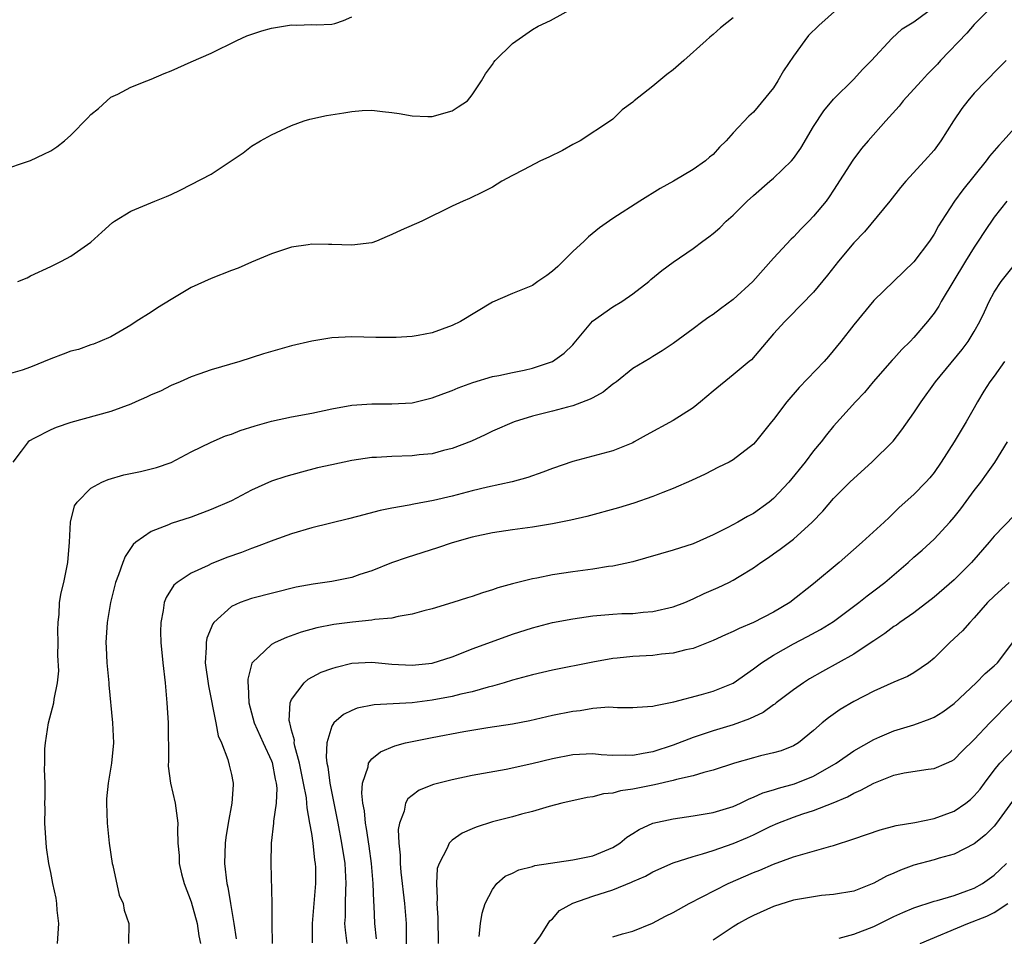
# Model space of a CAD drawing. Units: inches. Extents: x 2574000 to 2577000, y 1539000 to 1542000.
# Drawn here: x 2574332 to 2574430, y 1540308 to 1540399 of the extents above; entities that cross this region are included whole.
import ezdxf

# ---------------------------------------------------------------- set-up
doc = ezdxf.new("R2010")
doc.units = ezdxf.units.IN
doc.header["$MEASUREMENT"] = 0
doc.layers.add('LD25741539_2ft', color=135, linetype='Continuous')

msp = doc.modelspace()

# ---------------------------------------------------------------- linework, layer by layer
at = {"layer": 'LD25741539_2ft'}
for points, elevation in [([(2574414.309, 1540401), (2574411.508, 1540398.492), (2574410.51, 1540397.49), (2574410.114, 1540397), (2574409, 1540395.437), (2574408.019, 1540393.981), (2574407.448, 1540393), (2574407, 1540392.3), (2574405, 1540389.862), (2574404.548, 1540389.452), (2574403, 1540387.791), (2574402.297, 1540387), (2574401.618, 1540386.382), (2574401, 1540385.655), (2574400.633, 1540385.367), (2574400.237, 1540385), (2574399, 1540384.141), (2574397.045, 1540383), (2574395.73, 1540382.27), (2574393.699, 1540381), (2574391, 1540379.261), (2574389.677, 1540378.323), (2574388.568, 1540377.432), (2574388.135, 1540377), (2574387, 1540375.978), (2574386.053, 1540375), (2574385.521, 1540374.479), (2574385, 1540374.012), (2574384.419, 1540373.58), (2574383.546, 1540373), (2574383, 1540372.604), (2574381, 1540371.786), (2574379, 1540370.93), (2574375.841, 1540369), (2574375, 1540368.592), (2574373, 1540367.871), (2574371.593, 1540367.593), (2574371, 1540367.495), (2574369.402, 1540367.402), (2574369, 1540367.399), (2574367.406, 1540367.406), (2574365, 1540367.462), (2574363, 1540367.366), (2574361, 1540367.048), (2574359, 1540366.583), (2574356.206, 1540365.794), (2574353.857, 1540365), (2574351, 1540364.184), (2574349.768, 1540363.768), (2574349, 1540363.499), (2574347.893, 1540363), (2574347, 1540362.638), (2574345.934, 1540362.066), (2574345, 1540361.686), (2574344.549, 1540361.451), (2574343.478, 1540361), (2574343, 1540360.778), (2574341, 1540360.023), (2574337, 1540358.952), (2574335.551, 1540358.449), (2574335, 1540358.215), (2574333.332, 1540357.332), (2574332.884, 1540357.116), (2574332.744, 1540357), (2574332.067, 1540356.067), (2574331.22, 1540355)], 7612), ([(2574331.732, 1540373), (2574332.642, 1540373.357), (2574333, 1540373.541), (2574335, 1540374.472), (2574336.066, 1540375), (2574337, 1540375.511), (2574339, 1540376.92), (2574340.084, 1540377.916), (2574341.142, 1540378.858), (2574341.345, 1540379), (2574343, 1540380.005), (2574345.362, 1540381), (2574346.534, 1540381.466), (2574347, 1540381.675), (2574347.907, 1540382.093), (2574349, 1540382.639), (2574351, 1540383.673), (2574354.183, 1540385.817), (2574355, 1540386.476), (2574355.907, 1540387), (2574357, 1540387.595), (2574359, 1540388.535), (2574360.266, 1540389), (2574360.819, 1540389.181), (2574362.467, 1540389.534), (2574364.202, 1540389.798), (2574365, 1540389.935), (2574366.026, 1540390.026), (2574367, 1540390.078), (2574368.066, 1540389.934), (2574369, 1540389.835), (2574369.731, 1540389.731), (2574371, 1540389.49), (2574372.558, 1540389.442), (2574373, 1540389.447), (2574375, 1540390.008), (2574375.593, 1540390.407), (2574376.532, 1540391), (2574377, 1540391.581), (2574377.932, 1540393), (2574378.306, 1540393.694), (2574379, 1540394.616), (2574379.153, 1540394.847), (2574379.285, 1540395), (2574381, 1540396.708), (2574383, 1540398.113), (2574383.575, 1540398.425), (2574384.795, 1540399), (2574387, 1540400.223)], 7616), ([(2574335.677, 1540307), (2574335.807, 1540309), (2574335.646, 1540310.354), (2574335.601, 1540311), (2574335.532, 1540311.532), (2574335.198, 1540313), (2574335, 1540314.08), (2574334.803, 1540315), (2574334.575, 1540316.575), (2574334.433, 1540319), (2574334.438, 1540320.438), (2574334.425, 1540321), (2574334.441, 1540321.559), (2574334.439, 1540323), (2574334.39, 1540324.389), (2574334.429, 1540325), (2574334.431, 1540326.431), (2574334.487, 1540327), (2574334.787, 1540329), (2574335.31, 1540331), (2574335.359, 1540331.359), (2574335.682, 1540333), (2574335.796, 1540334.204), (2574335.728, 1540335.729), (2574335.753, 1540337), (2574335.72, 1540338.28), (2574335.735, 1540339), (2574335.843, 1540339.843), (2574335.868, 1540341), (2574336.038, 1540341.962), (2574336.302, 1540343), (2574336.724, 1540345), (2574336.882, 1540347), (2574336.983, 1540349.017), (2574337.381, 1540350.619), (2574337.625, 1540351), (2574339, 1540352.392), (2574340.101, 1540353), (2574340.731, 1540353.269), (2574342.292, 1540353.708), (2574343.941, 1540354.06), (2574345, 1540354.311), (2574345.536, 1540354.464), (2574347, 1540354.967), (2574349, 1540356.012), (2574351, 1540356.972), (2574352.408, 1540357.592), (2574353, 1540357.789), (2574353.867, 1540358.133), (2574355.384, 1540358.616), (2574357, 1540359.07), (2574359, 1540359.507), (2574361, 1540359.883), (2574363, 1540360.305), (2574365, 1540360.664), (2574367, 1540360.797), (2574369, 1540360.789), (2574371, 1540360.902), (2574373, 1540361.381), (2574374.159, 1540361.84), (2574375, 1540362.137), (2574375.601, 1540362.399), (2574377.065, 1540362.935), (2574379, 1540363.519), (2574379.63, 1540363.63), (2574381, 1540363.935), (2574382.159, 1540364.159), (2574383, 1540364.342), (2574385, 1540365.01), (2574386.156, 1540365.844), (2574387, 1540366.684), (2574387.155, 1540366.846), (2574388.976, 1540369.024), (2574391, 1540370.465), (2574391.885, 1540371), (2574393, 1540371.762), (2574394.582, 1540373), (2574394.799, 1540373.201), (2574395.899, 1540374.101), (2574397, 1540374.902), (2574399, 1540376.267), (2574399.971, 1540377), (2574400.576, 1540377.424), (2574401, 1540377.763), (2574401.658, 1540378.342), (2574402.303, 1540379), (2574403, 1540379.608), (2574404.372, 1540381), (2574405, 1540381.573), (2574406.652, 1540383), (2574407, 1540383.281), (2574408.789, 1540385), (2574409, 1540385.25), (2574409.725, 1540386.275), (2574411, 1540388.427), (2574412.014, 1540389.986), (2574413, 1540391.148), (2574415, 1540393.148), (2574415.882, 1540394.118), (2574416.784, 1540395), (2574418.796, 1540397.204), (2574419.821, 1540398.179), (2574421, 1540398.879), (2574423, 1540400.373)], 7610), ([(2574429, 1540400.592), (2574427.204, 1540398.796), (2574427, 1540398.609), (2574426.257, 1540397.742), (2574423.636, 1540395), (2574423.34, 1540394.66), (2574422.343, 1540393.657), (2574421.734, 1540393), (2574421, 1540392.159), (2574419.935, 1540391), (2574419.528, 1540390.472), (2574418.197, 1540389), (2574416.422, 1540387), (2574415.773, 1540386.227), (2574414.913, 1540385.087), (2574413, 1540382.076), (2574412.567, 1540381.433), (2574412.256, 1540381), (2574411, 1540379.483), (2574410.54, 1540379), (2574409.754, 1540378.246), (2574409, 1540377.419), (2574408.782, 1540377.218), (2574407, 1540375.3), (2574404.945, 1540373), (2574403, 1540371.199), (2574401.732, 1540370.268), (2574401, 1540369.686), (2574400.571, 1540369.429), (2574399.963, 1540369), (2574399, 1540368.265), (2574397, 1540366.814), (2574395.918, 1540366.082), (2574395, 1540365.53), (2574394.681, 1540365.319), (2574393, 1540364.311), (2574391.366, 1540363), (2574391.157, 1540362.843), (2574391, 1540362.746), (2574390.04, 1540361.959), (2574389, 1540361.403), (2574388.75, 1540361.25), (2574387, 1540360.602), (2574386.476, 1540360.476), (2574385, 1540360.07), (2574383, 1540359.561), (2574381.156, 1540359), (2574379, 1540358.063), (2574378.282, 1540357.718), (2574376.91, 1540357.089), (2574375, 1540356.344), (2574374.136, 1540356.136), (2574373, 1540355.821), (2574371.7, 1540355.7), (2574371, 1540355.612), (2574369, 1540355.555), (2574367.447, 1540355.447), (2574367, 1540355.44), (2574365, 1540355.153), (2574363, 1540354.734), (2574361.594, 1540354.406), (2574359.999, 1540354.001), (2574358.438, 1540353.561), (2574357, 1540353.079), (2574355, 1540352.199), (2574353, 1540351.142), (2574351, 1540350.254), (2574349, 1540349.505), (2574347, 1540348.863), (2574346.745, 1540348.746), (2574345, 1540348.087), (2574343.492, 1540347), (2574343.216, 1540346.784), (2574342.404, 1540345.596), (2574342.185, 1540345), (2574341.77, 1540343.77), (2574341.452, 1540343), (2574340.945, 1540341), (2574340.612, 1540339), (2574340.487, 1540337), (2574340.523, 1540336.523), (2574340.595, 1540335), (2574340.787, 1540333), (2574340.784, 1540332.784), (2574341.157, 1540329), (2574341.263, 1540327), (2574341.064, 1540325), (2574340.71, 1540323), (2574340.574, 1540321.426), (2574340.563, 1540321), (2574340.629, 1540319), (2574340.835, 1540317), (2574341.136, 1540315), (2574341.195, 1540314.805), (2574341.834, 1540311.834), (2574342.229, 1540311), (2574342.335, 1540310.335), (2574342.787, 1540309), (2574342.736, 1540307)], 7608), ([(2574330.038, 1540384.038), (2574333, 1540385.035), (2574334.331, 1540385.668), (2574335, 1540386.01), (2574335.596, 1540386.404), (2574336.381, 1540387), (2574337, 1540387.555), (2574338.716, 1540389.284), (2574339, 1540389.624), (2574339.763, 1540390.237), (2574340.59, 1540391), (2574341, 1540391.345), (2574341.674, 1540391.674), (2574343, 1540392.355), (2574344.564, 1540393), (2574345, 1540393.152), (2574346.29, 1540393.709), (2574347, 1540393.996), (2574349, 1540394.893), (2574351, 1540395.758), (2574353.549, 1540397), (2574354.539, 1540397.46), (2574356.022, 1540397.978), (2574357, 1540398.238), (2574359, 1540398.555), (2574359.472, 1540398.528), (2574361, 1540398.6), (2574361.445, 1540398.555), (2574363, 1540398.632), (2574363.305, 1540398.695), (2574364.18, 1540399), (2574365, 1540399.376)], 7618), ([(2574403, 1540399.259), (2574401.732, 1540398.268), (2574401, 1540397.617), (2574400.651, 1540397.349), (2574400.297, 1540397), (2574398.063, 1540395), (2574397, 1540394.075), (2574396.369, 1540393.631), (2574395, 1540392.449), (2574393.136, 1540391), (2574393, 1540390.869), (2574391.919, 1540390.081), (2574391, 1540389.173), (2574390.767, 1540389), (2574387.739, 1540387), (2574387, 1540386.643), (2574385.972, 1540386.028), (2574384.625, 1540385.375), (2574383.784, 1540385), (2574382.109, 1540384.109), (2574381, 1540383.553), (2574379.955, 1540383), (2574379, 1540382.398), (2574378.087, 1540381.913), (2574376.735, 1540381.265), (2574376.078, 1540381), (2574375, 1540380.506), (2574371.964, 1540379), (2574369.899, 1540378.101), (2574369, 1540377.665), (2574368.523, 1540377.477), (2574367.468, 1540377), (2574367, 1540376.837), (2574365, 1540376.598), (2574363, 1540376.692), (2574362.685, 1540376.685), (2574361, 1540376.711), (2574360.645, 1540376.645), (2574359, 1540376.41), (2574357, 1540375.749), (2574355, 1540374.917), (2574353.667, 1540374.333), (2574353, 1540374.094), (2574351, 1540373.304), (2574349, 1540372.377), (2574347, 1540371.209), (2574345.628, 1540370.372), (2574345, 1540369.936), (2574343.51, 1540369), (2574343, 1540368.645), (2574342.174, 1540368.174), (2574341, 1540367.464), (2574339.894, 1540367), (2574339.252, 1540366.748), (2574339, 1540366.693), (2574337.786, 1540366.215), (2574337, 1540366.034), (2574336.244, 1540365.757), (2574335, 1540365.281), (2574333, 1540364.451), (2574332.165, 1540364.165), (2574331, 1540363.811)], 7614), ([(2574430.193, 1540395), (2574429, 1540393.814), (2574428.607, 1540393.393), (2574428.189, 1540393), (2574427, 1540391.756), (2574426.357, 1540391), (2574425.776, 1540390.224), (2574424.945, 1540389), (2574423.692, 1540387), (2574423, 1540386.089), (2574422.052, 1540385), (2574420.204, 1540383), (2574419.658, 1540382.342), (2574418.601, 1540381), (2574416.068, 1540377.932), (2574415, 1540376.838), (2574413.478, 1540375), (2574412.386, 1540373.614), (2574411, 1540371.937), (2574408.581, 1540369.419), (2574408.138, 1540369), (2574407, 1540367.764), (2574404.803, 1540365.197), (2574404.589, 1540365), (2574403, 1540363.675), (2574401, 1540362.072), (2574399.734, 1540361), (2574399, 1540360.412), (2574397, 1540359.131), (2574394.318, 1540357.682), (2574393.141, 1540357), (2574393, 1540356.925), (2574391, 1540356.106), (2574387, 1540355.047), (2574385, 1540354.363), (2574384.017, 1540353.983), (2574382.538, 1540353.462), (2574380.97, 1540353.03), (2574378.508, 1540352.507), (2574377, 1540352.137), (2574375, 1540351.587), (2574373.149, 1540351.149), (2574371.184, 1540350.815), (2574370.7, 1540350.7), (2574369, 1540350.405), (2574367.827, 1540350.173), (2574365.561, 1540349.561), (2574364.653, 1540349.347), (2574361, 1540348.425), (2574359, 1540347.849), (2574357.222, 1540347.223), (2574355.467, 1540346.533), (2574355, 1540346.394), (2574354.01, 1540345.99), (2574352.532, 1540345.468), (2574351, 1540344.852), (2574350.691, 1540344.691), (2574349, 1540343.935), (2574347.594, 1540343), (2574347.282, 1540342.718), (2574346.514, 1540341.487), (2574346.319, 1540341), (2574346.211, 1540340.211), (2574345.959, 1540339), (2574345.938, 1540338.062), (2574345.962, 1540337), (2574346.156, 1540335), (2574346.397, 1540333), (2574346.573, 1540331), (2574346.69, 1540329), (2574346.721, 1540325.279), (2574346.699, 1540324.699), (2574346.924, 1540323), (2574347.404, 1540321), (2574347.681, 1540319), (2574347.637, 1540318.363), (2574347.661, 1540317), (2574347.793, 1540315.794), (2574347.793, 1540315), (2574348.034, 1540313.966), (2574348.31, 1540313), (2574349, 1540311.166), (2574349.603, 1540309), (2574349.764, 1540307.764), (2574349.921, 1540307)], 7606), ([(2574431, 1540388.283), (2574429.87, 1540387), (2574429.447, 1540386.553), (2574428.527, 1540385.473), (2574428.204, 1540385), (2574425.863, 1540382.137), (2574425.044, 1540381), (2574423.747, 1540379), (2574423.459, 1540378.541), (2574423, 1540377.698), (2574422.535, 1540377), (2574421, 1540374.942), (2574417, 1540371.081), (2574415, 1540368.679), (2574413.725, 1540367), (2574412.493, 1540365.507), (2574412.046, 1540365), (2574409.578, 1540362.422), (2574408.342, 1540361), (2574407, 1540359.225), (2574406.794, 1540359), (2574405.2, 1540357), (2574405, 1540356.768), (2574403, 1540355.228), (2574402.6, 1540355), (2574401.522, 1540354.478), (2574400.202, 1540353.797), (2574398.85, 1540353.15), (2574397, 1540352.349), (2574395.966, 1540351.966), (2574395, 1540351.562), (2574393.1, 1540350.9), (2574391.569, 1540350.431), (2574388.415, 1540349.585), (2574386.801, 1540349.199), (2574385, 1540348.843), (2574383, 1540348.523), (2574381, 1540348.243), (2574379, 1540347.931), (2574377, 1540347.503), (2574375, 1540346.96), (2574373.54, 1540346.46), (2574370.505, 1540345.495), (2574368.937, 1540344.937), (2574367, 1540344.17), (2574365.781, 1540343.781), (2574365, 1540343.504), (2574363, 1540343.085), (2574361.163, 1540342.837), (2574359.47, 1540342.53), (2574355, 1540341.386), (2574353.891, 1540341), (2574353, 1540340.617), (2574351.25, 1540339), (2574351.139, 1540338.861), (2574350.561, 1540337.439), (2574350.49, 1540337), (2574350.503, 1540336.503), (2574350.406, 1540335), (2574350.708, 1540332.708), (2574351.453, 1540329), (2574351.701, 1540327.701), (2574352.002, 1540327), (2574352.651, 1540325.35), (2574352.775, 1540324.775), (2574353, 1540323.872), (2574353.147, 1540323.147), (2574353.19, 1540323), (2574353.163, 1540322.837), (2574353.057, 1540321), (2574352.675, 1540319), (2574352.435, 1540317.565), (2574352.38, 1540317), (2574352.322, 1540315), (2574352.546, 1540313), (2574352.639, 1540312.639), (2574352.907, 1540311), (2574353.261, 1540309), (2574353.482, 1540307.482)], 7604), ([(2574430.239, 1540381), (2574429, 1540379.398), (2574428.03, 1540377.97), (2574427.406, 1540377), (2574427, 1540376.413), (2574426.122, 1540375), (2574423.722, 1540371), (2574423.467, 1540370.533), (2574423, 1540369.83), (2574422.361, 1540369), (2574421, 1540367.413), (2574420.605, 1540367), (2574419.795, 1540366.205), (2574419, 1540365.316), (2574418.842, 1540365.158), (2574416.945, 1540363), (2574416.057, 1540361.943), (2574415.184, 1540361), (2574413, 1540358.558), (2574412.289, 1540357.711), (2574411.754, 1540357), (2574411, 1540356.102), (2574410.171, 1540355), (2574408.521, 1540353), (2574407, 1540351.368), (2574406.561, 1540351), (2574405, 1540349.873), (2574404.425, 1540349.575), (2574403.47, 1540349), (2574402.462, 1540348.462), (2574401, 1540347.739), (2574399, 1540346.85), (2574397, 1540346.2), (2574393, 1540345.067), (2574391, 1540344.631), (2574390.577, 1540344.577), (2574389, 1540344.326), (2574387, 1540344.05), (2574385, 1540343.742), (2574383.421, 1540343.421), (2574383, 1540343.35), (2574381, 1540342.845), (2574379.548, 1540342.452), (2574379, 1540342.247), (2574378.025, 1540341.975), (2574377, 1540341.601), (2574376.532, 1540341.468), (2574375.06, 1540341), (2574373, 1540340.38), (2574372.178, 1540340.178), (2574371, 1540339.821), (2574369.611, 1540339.611), (2574369, 1540339.454), (2574367.302, 1540339.301), (2574367, 1540339.244), (2574365.055, 1540339.055), (2574363.202, 1540338.798), (2574361.53, 1540338.47), (2574359.965, 1540338.035), (2574358.485, 1540337.515), (2574357.364, 1540337), (2574357, 1540336.801), (2574355.082, 1540335), (2574355.048, 1540334.952), (2574354.625, 1540333.375), (2574354.631, 1540333), (2574354.683, 1540332.683), (2574354.748, 1540331), (2574355.283, 1540329), (2574356.175, 1540327), (2574357, 1540325.234), (2574357.066, 1540325.066), (2574357.379, 1540323.379), (2574357.467, 1540323), (2574357.516, 1540322.484), (2574357.455, 1540321), (2574357.194, 1540319.193), (2574357.201, 1540319), (2574356.966, 1540317), (2574356.918, 1540315), (2574357.017, 1540311.018), (2574357.021, 1540309), (2574357.054, 1540307)], 7602), ([(2574361.093, 1540307.093), (2574361.073, 1540309), (2574361.418, 1540313), (2574361.406, 1540314.594), (2574361.386, 1540315), (2574361.327, 1540315.327), (2574361.144, 1540317), (2574361, 1540317.972), (2574360.828, 1540319), (2574360.54, 1540320.54), (2574360.527, 1540321), (2574360.477, 1540321.523), (2574360.195, 1540323), (2574359.779, 1540325), (2574359.32, 1540326.681), (2574359.268, 1540327), (2574359.275, 1540327.275), (2574359, 1540328.267), (2574358.872, 1540328.872), (2574358.815, 1540329), (2574358.773, 1540329.227), (2574358.86, 1540331), (2574359, 1540331.326), (2574360.239, 1540333), (2574360.656, 1540333.344), (2574361.96, 1540334.04), (2574363, 1540334.435), (2574363.429, 1540334.57), (2574365, 1540334.939), (2574367, 1540335.042), (2574369, 1540334.867), (2574371, 1540334.747), (2574373, 1540334.946), (2574375, 1540335.584), (2574375.942, 1540335.942), (2574377, 1540336.367), (2574378.912, 1540337.088), (2574381, 1540337.839), (2574383, 1540338.477), (2574385, 1540338.993), (2574387, 1540339.377), (2574389, 1540339.662), (2574391, 1540339.832), (2574391.887, 1540339.887), (2574393, 1540339.919), (2574394.037, 1540340.037), (2574395, 1540340.097), (2574397, 1540340.563), (2574398.164, 1540341), (2574399, 1540341.353), (2574400.106, 1540341.894), (2574401.491, 1540342.509), (2574402.56, 1540343), (2574403, 1540343.218), (2574403.598, 1540343.598), (2574405, 1540344.442), (2574405.735, 1540345), (2574406.505, 1540345.496), (2574407, 1540345.838), (2574407.679, 1540346.321), (2574409, 1540347.316), (2574410.857, 1540349), (2574411.906, 1540350.094), (2574413, 1540351.348), (2574414.626, 1540353), (2574415, 1540353.371), (2574416.809, 1540355), (2574418.93, 1540357.07), (2574419.798, 1540358.202), (2574421, 1540359.917), (2574421.717, 1540361), (2574423.154, 1540363), (2574425.786, 1540366.214), (2574426.391, 1540367), (2574427, 1540368.008), (2574427.567, 1540369), (2574428.033, 1540369.967), (2574428.501, 1540371), (2574429, 1540371.938), (2574429.681, 1540373), (2574431, 1540374.636)], 7600), ([(2574430.033, 1540365), (2574429, 1540363.564), (2574428.572, 1540363), (2574427.955, 1540362.045), (2574427.318, 1540361), (2574427, 1540360.391), (2574426.208, 1540359), (2574425.02, 1540357), (2574423.726, 1540355), (2574423, 1540353.968), (2574422.571, 1540353.429), (2574422.192, 1540353), (2574421, 1540351.766), (2574419.535, 1540350.465), (2574419, 1540349.92), (2574418.516, 1540349.484), (2574418.039, 1540349), (2574415.855, 1540347), (2574413.549, 1540345), (2574411, 1540342.844), (2574408.628, 1540341), (2574407, 1540340.047), (2574405, 1540339.013), (2574403.578, 1540338.422), (2574403, 1540338.114), (2574402.212, 1540337.788), (2574401, 1540337.208), (2574399, 1540336.414), (2574398.272, 1540336.272), (2574397, 1540335.94), (2574395.836, 1540335.836), (2574395, 1540335.726), (2574393, 1540335.609), (2574391.444, 1540335.444), (2574391, 1540335.412), (2574389, 1540335.053), (2574385, 1540334.249), (2574383, 1540333.806), (2574381, 1540333.261), (2574380.162, 1540333), (2574379, 1540332.67), (2574378.568, 1540332.567), (2574377, 1540332.105), (2574375.851, 1540331.851), (2574375, 1540331.618), (2574373, 1540331.25), (2574371, 1540331.016), (2574367.209, 1540330.791), (2574365.534, 1540330.466), (2574365, 1540330.252), (2574364.154, 1540329.846), (2574363.215, 1540329), (2574363, 1540328.66), (2574362.497, 1540327), (2574362.431, 1540325.569), (2574362.521, 1540325), (2574362.613, 1540324.613), (2574362.819, 1540323), (2574363.516, 1540319.516), (2574363.601, 1540319), (2574363.979, 1540317), (2574364.302, 1540315), (2574364.415, 1540313), (2574364.372, 1540312.372), (2574364.332, 1540311), (2574364.325, 1540309.675), (2574364.286, 1540309), (2574364.333, 1540308.333), (2574364.515, 1540307)], 7598), ([(2574367.47, 1540307.47), (2574367.301, 1540309), (2574367.232, 1540310.768), (2574367.195, 1540311.195), (2574367.136, 1540313), (2574366.968, 1540315), (2574366.728, 1540316.728), (2574366.465, 1540318.464), (2574366.354, 1540319), (2574366.252, 1540320.252), (2574366.106, 1540321), (2574365.987, 1540322.013), (2574366.073, 1540323), (2574366.628, 1540324.628), (2574366.659, 1540325), (2574367, 1540325.428), (2574367.868, 1540326.132), (2574369.29, 1540326.71), (2574370.352, 1540327), (2574371, 1540327.154), (2574373, 1540327.56), (2574376.145, 1540328.145), (2574378.537, 1540328.537), (2574381, 1540328.917), (2574382.745, 1540329.255), (2574385, 1540329.773), (2574387, 1540330.175), (2574387.748, 1540330.252), (2574389, 1540330.466), (2574390.589, 1540330.588), (2574391.466, 1540330.534), (2574393, 1540330.519), (2574393.422, 1540330.578), (2574395, 1540330.658), (2574395.25, 1540330.75), (2574397.089, 1540331.089), (2574399.83, 1540331.83), (2574401, 1540332.167), (2574403, 1540332.965), (2574405, 1540334.387), (2574405.806, 1540335), (2574407, 1540335.755), (2574409, 1540336.878), (2574410.405, 1540337.595), (2574411.7, 1540338.3), (2574413, 1540339.117), (2574415.496, 1540341), (2574416.329, 1540341.671), (2574417, 1540342.159), (2574418.089, 1540343), (2574420.422, 1540345), (2574421, 1540345.516), (2574421.801, 1540346.199), (2574423, 1540347.309), (2574424.563, 1540349), (2574425, 1540349.502), (2574425.662, 1540350.338), (2574427, 1540352.159), (2574427.655, 1540353), (2574428.225, 1540353.775), (2574429.054, 1540354.946), (2574430.307, 1540357)], 7596), ([(2574431, 1540349.69), (2574429, 1540347.62), (2574428.495, 1540347), (2574426.715, 1540345), (2574425, 1540343.265), (2574423, 1540341.529), (2574421, 1540339.983), (2574419.576, 1540339), (2574419.246, 1540338.754), (2574419, 1540338.606), (2574418.093, 1540337.907), (2574417, 1540337.188), (2574416.741, 1540337), (2574415, 1540335.865), (2574411.878, 1540334.122), (2574410.608, 1540333.393), (2574410.008, 1540333), (2574409, 1540332.295), (2574407.274, 1540331), (2574407.127, 1540330.873), (2574407, 1540330.796), (2574405.962, 1540330.038), (2574404.606, 1540329.394), (2574403, 1540328.816), (2574401, 1540328.217), (2574399.815, 1540327.815), (2574399, 1540327.561), (2574397, 1540326.792), (2574395, 1540326.122), (2574394.036, 1540325.964), (2574393, 1540325.744), (2574392.217, 1540325.783), (2574391, 1540325.761), (2574389.83, 1540325.83), (2574389, 1540325.919), (2574387, 1540325.816), (2574385, 1540325.422), (2574382.918, 1540324.918), (2574380.359, 1540324.359), (2574377, 1540323.743), (2574375, 1540323.328), (2574373.141, 1540322.859), (2574371.711, 1540322.289), (2574371, 1540321.782), (2574370.563, 1540321.437), (2574370.336, 1540321), (2574370.21, 1540320.21), (2574369.744, 1540319), (2574369.632, 1540318.368), (2574369.698, 1540317), (2574369.827, 1540315.827), (2574369.817, 1540315), (2574369.89, 1540314.11), (2574370.253, 1540311), (2574370.402, 1540309), (2574370.423, 1540308.423), (2574370.407, 1540305.593)], 7594), ([(2574430.487, 1540343), (2574429, 1540341.638), (2574428.337, 1540341), (2574427, 1540339.461), (2574426.549, 1540339), (2574425.839, 1540338.161), (2574424.588, 1540337), (2574423, 1540335.437), (2574422.433, 1540335), (2574421, 1540333.998), (2574420.368, 1540333.632), (2574419, 1540333.076), (2574417, 1540332.173), (2574415, 1540331.127), (2574413.66, 1540330.34), (2574412.491, 1540329.509), (2574411.864, 1540329), (2574411, 1540328.258), (2574409.482, 1540327), (2574409, 1540326.705), (2574407.775, 1540326.226), (2574407, 1540326.001), (2574405.717, 1540325.717), (2574405, 1540325.529), (2574403.116, 1540325), (2574401, 1540324.291), (2574400.063, 1540324.063), (2574399, 1540323.729), (2574397.36, 1540323.36), (2574397, 1540323.248), (2574395.168, 1540322.832), (2574393.488, 1540322.511), (2574393, 1540322.4), (2574391.761, 1540322.239), (2574391, 1540322.013), (2574390.07, 1540321.93), (2574389, 1540321.626), (2574388.447, 1540321.553), (2574385.921, 1540321), (2574384.675, 1540320.675), (2574383, 1540320.171), (2574381.91, 1540319.91), (2574381, 1540319.643), (2574379, 1540319.129), (2574377.381, 1540318.619), (2574377, 1540318.443), (2574375.979, 1540318.022), (2574375, 1540317.308), (2574374.692, 1540317), (2574374.503, 1540316.502), (2574373.691, 1540315), (2574373.517, 1540314.483), (2574373.428, 1540313), (2574373.515, 1540311.516), (2574373.467, 1540311), (2574373.573, 1540309.573), (2574373.586, 1540307)], 7592), ([(2574377.699, 1540307.7), (2574377.82, 1540309), (2574377.969, 1540310.031), (2574378.285, 1540311), (2574379, 1540312.395), (2574379.459, 1540313), (2574380.29, 1540313.71), (2574381, 1540314.041), (2574381.629, 1540314.371), (2574383, 1540314.705), (2574383.219, 1540314.781), (2574387, 1540315.356), (2574389, 1540315.768), (2574391, 1540316.568), (2574391.703, 1540317), (2574392.403, 1540317.597), (2574393, 1540317.974), (2574393.608, 1540318.392), (2574395, 1540319.015), (2574397, 1540319.443), (2574399, 1540319.725), (2574401, 1540320.07), (2574403, 1540320.67), (2574403.723, 1540321), (2574404.571, 1540321.429), (2574405, 1540321.583), (2574405.955, 1540322.045), (2574407, 1540322.338), (2574407.49, 1540322.509), (2574409.085, 1540322.915), (2574411, 1540323.676), (2574413.236, 1540325), (2574415, 1540326.224), (2574417, 1540327.353), (2574417.606, 1540327.605), (2574419, 1540328.223), (2574421, 1540328.812), (2574422.606, 1540329.395), (2574423, 1540329.566), (2574423.888, 1540330.112), (2574425, 1540330.935), (2574427.206, 1540333), (2574428.087, 1540333.914), (2574429, 1540334.68), (2574429.306, 1540335), (2574430.864, 1540337)], 7590), ([(2574383.124, 1540306.876), (2574383.789, 1540307.79), (2574384.736, 1540309.264), (2574385, 1540309.479), (2574385.702, 1540310.298), (2574387, 1540311.025), (2574389, 1540311.744), (2574391, 1540312.372), (2574392.874, 1540313.127), (2574393, 1540313.193), (2574394.262, 1540313.738), (2574395, 1540314.167), (2574397, 1540315.051), (2574399, 1540315.694), (2574399.943, 1540315.943), (2574401, 1540316.286), (2574403, 1540316.971), (2574404.426, 1540317.574), (2574405, 1540317.835), (2574406.66, 1540318.66), (2574407.424, 1540319), (2574409, 1540319.614), (2574409.939, 1540319.939), (2574411, 1540320.275), (2574412.958, 1540321.042), (2574414.377, 1540321.623), (2574415, 1540322.001), (2574415.716, 1540322.284), (2574417, 1540323.008), (2574419, 1540323.776), (2574420.034, 1540324.034), (2574422.405, 1540324.405), (2574423, 1540324.45), (2574424.24, 1540325), (2574424.782, 1540325.218), (2574425, 1540325.353), (2574425.8, 1540326.199), (2574427, 1540327.338), (2574428.564, 1540329), (2574432.733, 1540333.267)], 7588), ([(2574391, 1540307.687), (2574391.971, 1540307.972), (2574393, 1540308.249), (2574394.957, 1540309.043), (2574396.256, 1540309.744), (2574397, 1540310.114), (2574398.597, 1540311), (2574402.493, 1540313), (2574405, 1540314.088), (2574405.661, 1540314.339), (2574407, 1540314.916), (2574409, 1540315.637), (2574409.932, 1540315.932), (2574412.731, 1540316.731), (2574413, 1540316.793), (2574415, 1540317.439), (2574417.641, 1540318.359), (2574419.227, 1540318.773), (2574421.086, 1540319.086), (2574423, 1540319.488), (2574425, 1540320.202), (2574426.157, 1540321), (2574426.621, 1540321.379), (2574427, 1540321.722), (2574427.596, 1540322.404), (2574428.014, 1540323), (2574429, 1540324.294), (2574429.566, 1540325), (2574431, 1540326.501)], 7586), ([(2574430.814, 1540321.186), (2574429.237, 1540319), (2574429, 1540318.716), (2574428.142, 1540317.858), (2574427, 1540316.94), (2574425, 1540315.908), (2574423.513, 1540315.513), (2574423, 1540315.346), (2574421, 1540314.816), (2574419.662, 1540314.338), (2574419, 1540314.035), (2574418.27, 1540313.731), (2574417, 1540313.018), (2574415, 1540312.246), (2574413, 1540311.883), (2574411.784, 1540311.784), (2574411, 1540311.683), (2574409.409, 1540311.409), (2574409, 1540311.321), (2574407, 1540310.703), (2574405, 1540309.814), (2574404.467, 1540309.533), (2574403.529, 1540309), (2574403, 1540308.677), (2574401, 1540307.361)], 7584), ([(2574413.532, 1540307.532), (2574415, 1540307.938), (2574417, 1540308.72), (2574417.605, 1540309), (2574419, 1540309.693), (2574419.896, 1540310.104), (2574421, 1540310.571), (2574423, 1540311.236), (2574423.306, 1540311.306), (2574425, 1540311.816), (2574426.259, 1540312.259), (2574427, 1540312.537), (2574427.818, 1540313), (2574429, 1540313.838), (2574429.6, 1540314.4), (2574430.208, 1540315)], 7582), ([(2574421.627, 1540307), (2574426.381, 1540309), (2574428.271, 1540309.729), (2574429, 1540310.107), (2574430.343, 1540311)], 7580)]:
    msp.add_lwpolyline(points, dxfattribs=dict(at, elevation=elevation))

doc.saveas('drawing.dxf')
